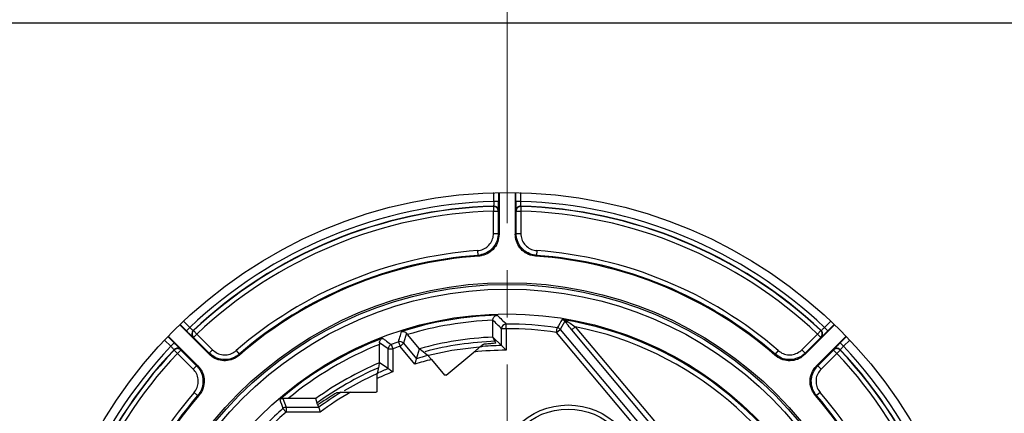
# Model space of a CAD drawing. Units: inches. Extents: x 0 to 17, y 0 to 11.
# Drawn here: x 12.9 to 14.9, y 8.2 to 9 of the extents above; entities that cross this region are included whole.
import ezdxf

# ---------------------------------------------------------------- set-up
doc = ezdxf.new("R2010")
doc.units = ezdxf.units.IN
doc.header["$MEASUREMENT"] = 0
doc.linetypes.add('CENTERX2', pattern=[0.8, 0.5, -0.1, 0.1, -0.1])
doc.layers.add('FORMAT', color=7, linetype='Continuous')
doc.styles.add('SLDTEXTSTYLE0', font='TXT', dxfattribs={"width": 0.605})
doc.dimstyles.new('SLDDIMSTYLE3', dxfattribs={"dimtxt": 0.125, "dimasz": 0.13, "dimexe": 0, "dimexo": 0.0625, "dimgap": 0.03125, "dimtad": 0, "dimlfac": 2, "dimrnd": 1e-09, "dimzin": 4, "dimdsep": 46, "dimtxsty": 'SLDTEXTSTYLE0', "dimsah": 1, "dimcen": 0.09, "dimadec": 0, "dimazin": 1, "dimtfac": 1, "dimtofl": 0, "dimtmove": 0, "dimatfit": 3, "dimfxl": 0, "dimfrac": 2, "dimtolj": 1, "dimtzin": 12, "dimarcsym": 0})

# ---------------------------------------------------------------- blocks, each defined once
blk = doc.blocks.new('_D_6')
at = {"layer": 'FORMAT', "color": 7}
for p, q in [((12.5146, 8.9209), (12.5146, 9.6084)), ((15.2646, 8.9209), (15.2646, 9.6084)), ((12.5146, 9.4834), (13.3475, 9.4834)), ((13.5098, 9.4833), (13.4669, 9.4833)), ((13.4669, 9.4833), (13.4669, 9.2914)), ((14.2256, 9.4833), (14.2686, 9.4833)), ((14.2686, 9.4833), (14.2686, 9.2914)), ((15.2646, 9.4834), (14.3879, 9.4834)), ((13.4669, 9.2914), (13.5098, 9.2914)), ((14.2686, 9.2914), (14.2256, 9.2914))]:
    blk.add_line(p, q, dxfattribs=at)
for points in [[(12.5146, 9.4834), (12.6446, 9.4634), (12.6446, 9.5034)], [(15.2646, 9.4834), (15.1346, 9.5034), (15.1346, 9.4634)]]:
    blk.add_solid(points, dxfattribs=at)
at = {"layer": 'FORMAT', "color": 7, "char_height": 0.125, "attachment_point": 1, "style": 'SLDTEXTSTYLE0'}
for s, insert in [('5.50in', (13.6338, 9.673)), ('139.7mm', (13.5098, 9.4525))]:
    blk.add_mtext(s, dxfattribs=dict(at, insert=insert))

msp = doc.modelspace()

# ---------------------------------------------------------------- linework, layer by layer
at = {"color": 7, "linetype": 'Continuous', "lineweight": 25}
for p, q in [((12.689553, 9.015864), (15.089553, 9.015864)), ((13.872365, 8.655717), (13.872365, 8.56714)), ((13.90674, 8.655717), (13.90674, 8.56714)), ((13.871252, 8.636869), (13.861252, 8.636869)), ((13.917853, 8.636869), (13.907854, 8.636869)), ((13.860239, 8.626297), (13.860541, 8.616302)), ((13.860541, 8.616302), (13.870541, 8.616302)), ((13.860541, 8.56884), (13.860541, 8.616302)), ((13.870541, 8.616302), (13.870541, 8.56884)), ((13.908565, 8.56884), (13.908565, 8.616302)), ((13.908565, 8.616302), (13.918565, 8.616302)), ((13.918867, 8.626297), (13.918565, 8.616302)), ((13.918565, 8.616302), (13.918565, 8.56884)), ((13.860541, 8.56884), (13.870541, 8.56884)), ((13.908565, 8.56884), (13.918565, 8.56884)), ((13.826655, 8.532435), (13.82737, 8.522461)), ((13.952451, 8.532435), (13.951735, 8.522461)), ((13.859186, 8.384936), (13.859186, 8.384925)), ((13.859186, 8.348949), (13.859186, 8.384925)), ((14.011858, 8.382466), (14.002195, 8.365307)), ((13.194704, 8.37502), (13.257337, 8.312387)), ((13.215889, 8.369551), (13.208818, 8.36248)), ((13.224081, 8.362792), (13.230935, 8.355511)), ((13.887722, 8.366676), (13.877729, 8.366676)), ((13.877729, 8.330969), (13.877729, 8.366676)), ((13.887722, 8.366676), (13.887697, 8.37667)), ((13.887722, 8.366676), (13.887722, 8.321076)), ((13.994539, 8.358883), (13.996015, 8.368767)), ((13.994539, 8.358883), (14.002195, 8.365307)), ((14.244614, 8.060854), (13.994539, 8.358883)), ((14.002195, 8.365307), (14.25227, 8.067278)), ((14.034156, 8.371086), (14.0265, 8.364662)), ((14.271063, 8.073204), (14.0265, 8.364662)), ((14.034156, 8.371086), (14.278719, 8.079627)), ((14.584402, 8.37502), (14.521769, 8.312387)), ((14.555024, 8.362792), (14.54817, 8.355511)), ((14.570287, 8.36248), (14.563217, 8.369551)), ((13.170397, 8.350713), (13.23303, 8.28808)), ((13.182937, 8.336599), (13.175866, 8.329528)), ((13.223865, 8.34844), (13.230935, 8.355511)), ((13.257425, 8.314879), (13.223865, 8.34844)), ((13.230935, 8.355511), (13.264496, 8.32195)), ((13.637177, 8.324077), (13.618616, 8.336965)), ((13.658973, 8.338797), (13.66217, 8.329328)), ((13.675974, 8.357306), (13.669825, 8.335752)), ((13.703681, 8.324251), (13.678427, 8.354347)), ((13.877729, 8.330969), (13.859186, 8.348949)), ((14.51461, 8.32195), (14.54817, 8.355511)), ((14.555241, 8.34844), (14.52168, 8.314879)), ((14.608709, 8.350713), (14.546075, 8.28808)), ((14.54817, 8.355511), (14.555241, 8.34844)), ((14.60324, 8.329528), (14.596169, 8.336599)), ((13.182625, 8.321336), (13.189906, 8.314482)), ((13.189906, 8.314482), (13.196977, 8.321553)), ((13.196977, 8.321553), (13.230538, 8.287992)), ((13.257425, 8.314879), (13.264496, 8.32195)), ((13.3142, 8.320169), (13.320746, 8.31261)), ((13.618635, 8.294529), (13.618635, 8.333401)), ((13.637177, 8.324077), (13.647171, 8.324077)), ((13.637177, 8.282133), (13.637177, 8.324077)), ((13.643763, 8.333472), (13.647171, 8.324077)), ((13.647171, 8.324077), (13.647171, 8.275349)), ((13.669825, 8.335752), (13.66217, 8.329328)), ((13.693806, 8.291626), (13.66217, 8.329328)), ((13.669825, 8.335752), (13.697223, 8.303101)), ((13.697223, 8.303101), (13.703681, 8.324251)), ((13.760212, 8.268109), (13.818847, 8.31731)), ((14.464906, 8.320169), (14.45836, 8.31261)), ((14.51461, 8.32195), (14.52168, 8.314879)), ((14.548568, 8.287992), (14.582128, 8.321553)), ((14.582128, 8.321553), (14.589199, 8.314482)), ((14.59648, 8.321336), (14.589199, 8.314482)), ((13.223467, 8.280921), (13.189906, 8.314482)), ((13.729003, 8.301413), (13.75669, 8.268418)), ((14.589199, 8.314482), (14.555639, 8.280921)), ((13.223467, 8.280921), (13.230538, 8.287992)), ((13.637177, 8.282133), (13.618635, 8.294529)), ((14.548568, 8.287992), (14.555639, 8.280921)), ((13.613917, 8.234716), (13.613917, 8.261285)), ((13.760212, 8.268109), (13.75669, 8.268418)), ((13.557396, 8.232216), (13.611417, 8.232216)), ((13.613917, 8.234716), (13.611417, 8.232216)), ((13.225248, 8.231218), (13.232807, 8.224671)), ((13.4135, 8.218579), (13.420478, 8.199923)), ((13.483635, 8.218465), (13.424868, 8.218465)), ((13.486808, 8.20577), (13.483635, 8.218465)), ((14.553858, 8.231218), (14.546299, 8.224671)), ((13.413883, 8.197438), (13.420478, 8.189929)), ((13.420478, 8.199923), (13.489671, 8.199923)), ((13.420478, 8.199923), (13.420478, 8.189929)), ((13.489671, 8.199923), (13.48787, 8.205426)), ((13.492962, 8.189929), (13.420478, 8.189929))]:
    msp.add_line(p, q, dxfattribs=at)
at = {"color": 8, "linetype": 'Continuous', "lineweight": 25}
for p, q in [((13.861252, 8.636869), (13.861252, 8.655464)), ((13.871252, 8.655697), (13.871252, 8.636869)), ((13.907854, 8.636869), (13.907854, 8.655697)), ((13.917853, 8.655464), (13.917853, 8.636869)), ((13.202741, 8.382699), (13.215889, 8.369551)), ((14.563217, 8.369551), (14.576365, 8.382699)), ((13.208818, 8.36248), (13.195505, 8.375793)), ((14.5836, 8.375793), (14.570287, 8.36248)), ((13.175866, 8.329528), (13.162718, 8.342676)), ((13.169624, 8.349912), (13.182937, 8.336599)), ((14.596169, 8.336599), (14.609482, 8.349912)), ((14.616388, 8.342676), (14.60324, 8.329528))]:
    msp.add_line(p, q, dxfattribs=at)
at = {"color": 7, "linetype": 'Continuous', "lineweight": 25, "flags": 128}
for points in [[(13.860239, 8.626297), (13.860416, 8.626477), (13.860783, 8.626852)], [(13.871079, 8.616856), (13.870811, 8.61658), (13.870541, 8.616302)], [(13.908565, 8.616302), (13.908295, 8.61658), (13.908027, 8.616856)], [(13.918323, 8.626852), (13.918499, 8.626672), (13.918867, 8.626297)], [(13.870541, 8.56884), (13.871413, 8.568027), (13.872365, 8.56714)], [(13.90674, 8.56714), (13.907693, 8.568027), (13.908565, 8.56884)], [(13.829109, 8.520755), (13.828336, 8.521514), (13.82737, 8.522461)], [(13.951735, 8.522461), (13.951045, 8.521783), (13.949997, 8.520755)], [(13.223304, 8.362799), (13.223556, 8.362797), (13.224081, 8.362792)], [(14.555024, 8.362792), (14.555276, 8.362794), (14.555801, 8.362799)], [(13.223865, 8.34844), (13.223477, 8.348446), (13.223092, 8.348451)], [(13.865497, 8.336493), (13.862767, 8.341877), (13.859186, 8.348949)], [(14.556014, 8.348451), (14.555629, 8.348446), (14.555241, 8.34844)], [(13.182625, 8.321336), (13.182623, 8.321588), (13.182618, 8.322113)], [(13.196966, 8.322325), (13.196971, 8.32194), (13.196977, 8.321553)], [(14.582128, 8.321553), (14.582134, 8.32194), (14.58214, 8.322325)], [(14.596488, 8.322113), (14.596485, 8.321861), (14.59648, 8.321336)], [(13.257337, 8.312387), (13.257383, 8.313688), (13.257425, 8.314879)], [(13.320746, 8.31261), (13.320737, 8.311643), (13.320723, 8.310175)], [(14.458382, 8.310175), (14.458372, 8.311258), (14.45836, 8.31261)], [(14.52168, 8.314879), (14.521723, 8.313688), (14.521769, 8.312387)], [(13.230538, 8.287992), (13.231729, 8.288034), (13.23303, 8.28808)], [(14.546075, 8.28808), (14.547376, 8.288034), (14.548568, 8.287992)], [(13.235243, 8.224694), (13.234159, 8.224684), (13.232807, 8.224671)], [(14.546299, 8.224671), (14.545331, 8.22468), (14.543863, 8.224694)]]:
    msp.add_lwpolyline(points, dxfattribs=at)
at = {"color": 8, "linetype": 'Continuous', "lineweight": 25, "flags": 128}
for points in [[(13.835844, 8.328464), (13.772385, 8.320354), (13.722447, 8.309585)], [(13.616129, 8.272723), (13.581729, 8.256297), (13.54334, 8.235011)]]:
    msp.add_lwpolyline(points, dxfattribs=at)
at = {"color": 7, "linetype": 'Continuous', "lineweight": 25}
for centre, radius in [((13.889553, 7.655864), 1), ((13.889553, 7.655864), 0.808575), ((13.889553, 7.655864), 0.804914), ((13.889553, 7.655864), 0.794914), ((13.889553, 7.655864), 0.742187), ((14.018817, 8.053698), 0.151233), ((14.018817, 8.053698), 0.142573)]:
    msp.add_circle(centre, radius, dxfattribs=at)
for centre, radius, start, end in [((13.889553, 7.655864), 0.981413, 91.652441, 133.347559), ((13.889553, 7.655864), 0.981413, 46.652441, 88.347559), ((13.889553, 7.655864), 0.971413, 91.69714, 133.30286), ((13.889553, 7.655864), 0.970875, 91.730199, 133.269801), ((13.889553, 7.655864), 0.960876, 91.730199, 133.269801), ((13.86054, 8.616301), 0.010001, 0.005307, 91.724892), ((13.861078, 8.616855), 0.010001, 0.005303, 91.691837), ((13.918566, 8.616301), 0.010001, 88.275108, 179.994693), ((13.918027, 8.616856), 0.01, 88.307617, 112.395753), ((13.889553, 7.655864), 0.971413, 46.69714, 88.30286), ((13.889553, 7.655864), 0.960876, 46.730199, 88.269801), ((13.889553, 7.655864), 0.970875, 46.730199, 88.269801), ((13.889553, 7.655864), 0.878824, 94.104215, 130.895785), ((13.889553, 7.655864), 0.878824, 49.104215, 85.895785), ((13.889553, 7.655864), 0.867, 93.997693, 131.002307), ((13.889553, 7.655864), 0.868825, 94.104215, 130.895785), ((13.889553, 7.655864), 0.867, 48.997693, 86.002307), ((13.889553, 7.655864), 0.868825, 49.104215, 85.895785), ((13.889553, 7.655864), 0.739687, 91.626334, 107.640493), ((13.889553, 7.655864), 0.729693, 92.385066, 106.81813), ((17.682216, 6.282043), 4.235859, 150.212914, 150.486215), ((13.889553, 7.655864), 0.739687, 19.768997, 80.941572), ((14.015728, 8.387222), 0.006132, 230.860289, 294.026771), ((13.230164, 8.355522), 0.01, 133.307617, 157.395753), ((13.230937, 8.355511), 0.010001, 133.275108, 224.994693), ((13.887737, 8.366662), 0.010008, 90.228974, 179.91857), ((13.889553, 7.655864), 0.720808, 81.50645, 90.147544), ((13.889553, 7.655864), 0.710814, 81.50645, 90.147544), ((13.994532, 8.358871), 0.010006, 40.027205, 81.479245), ((13.889553, 7.655864), 0.729693, 21.311596, 78.570043), ((14.548169, 8.355511), 0.010001, 315.005307, 46.724892), ((13.889553, 7.655864), 0.739687, 110.979981, 130.731456), ((13.889553, 7.655864), 0.720808, 108.656351, 109.937293), ((13.662165, 8.329313), 0.010007, 40.051811, 108.60454), ((13.889553, 7.655864), 0.69375, 92.508714, 105.540737), ((14.548942, 8.355522), 0.01, 315.005253, 7.922578), ((13.889553, 7.655864), 0.981413, 136.652441, 178.347559), ((13.889553, 7.655864), 0.971413, 136.69714, 178.30286), ((13.889553, 7.655864), 0.970875, 136.730199, 178.269801), ((13.189907, 8.31448), 0.010001, 45.005307, 136.724892), ((13.189895, 8.315253), 0.01, 45.005253, 97.922578), ((13.889553, 7.655864), 0.729693, 111.794327, 129.555293), ((13.647185, 8.324068), 0.010007, 109.990688, 179.946604), ((13.889553, 7.655864), 0.710814, 108.656351, 109.937293), ((13.889553, 7.655864), 0.665214, 90.157658, 96.101558), ((13.889553, 7.655864), 0.675208, 91.003423, 94.846981), ((14.589199, 8.31448), 0.010001, 43.275108, 134.994693), ((14.589211, 8.315254), 0.01, 43.307617, 67.395753), ((13.889553, 7.655864), 0.970875, 1.730199, 43.269801), ((13.889553, 7.655864), 0.971413, 1.69714, 43.30286), ((13.889553, 7.655864), 0.981413, 1.652441, 43.347559), ((13.889553, 7.655864), 0.960876, 136.730199, 178.269801), ((13.889553, 7.655864), 0.665214, 103.966279, 107.113288), ((13.889553, 7.655864), 0.675208, 104.387718, 106.549591), ((13.889553, 7.655864), 0.960876, 1.730199, 43.269801), ((13.889553, 7.655864), 0.69375, 112.986347, 125.810505), ((13.889553, 7.655864), 0.665214, 111.368591, 114.478773), ((13.889553, 7.655864), 0.675208, 111.948589, 114.085434), ((13.889553, 7.655864), 0.675208, 121.409256, 126.31578), ((13.889553, 7.655864), 0.665214, 119.955284, 126.597154), ((13.889553, 7.655864), 0.878824, 139.104215, 175.895785), ((13.889553, 7.655864), 0.868825, 139.104215, 175.895785), ((13.889553, 7.655864), 0.867, 138.997693, 176.002307), ((17.404397, 9.679967), 4.257006, 200.108946, 200.380696), ((13.889553, 7.655864), 0.867, 3.997693, 41.002307), ((13.889553, 7.655864), 0.868825, 4.104215, 40.895785), ((13.889553, 7.655864), 0.878824, 4.104215, 40.895785), ((13.889553, 7.655864), 0.720808, 131.293169, 138.942295), ((13.420483, 8.189917), 0.010006, 90.027044, 131.266125), ((13.889553, 7.655864), 0.710814, 131.293169, 138.942295)]:
    msp.add_arc(centre, radius, start, end, dxfattribs=at)
at = {"color": 8, "linetype": 'Continuous', "lineweight": 25}
for centre, radius, start, end in [((13.918027, 8.616855), 0.010001, 112.395361, 179.994662), ((13.230164, 8.355522), 0.010001, 157.395361, 224.994662), ((14.548942, 8.355522), 0.01, 7.921933, 46.692141), ((13.889553, 7.655864), 0.68474, 92.087988, 104.809341), ((13.189895, 8.315253), 0.01, 97.921933, 136.692141), ((14.589211, 8.315253), 0.010001, 67.395361, 134.994662), ((13.889553, 7.655864), 0.68474, 113.599888, 126.11204)]:
    msp.add_arc(centre, radius, start, end, dxfattribs=at)
at = {"color": 7, "linetype": 'Continuous', "lineweight": 25}
msp.add_ellipse((13.536806, 8.205785), major_axis=(0.05, 0), ratio=0.03492077, start_param=3.1503193, end_param=3.34826207, dxfattribs=at)
for points, knots in [([(13.861252, 8.636869), (13.861218, 8.635743), (13.861149, 8.633491), (13.86103, 8.630489), (13.860918, 8.628223), (13.860833, 8.627035), (13.860797, 8.626903), (13.860783, 8.626852)], [0, 0, 0, 0, 0.21610125, 0.4321995, 0.64822706, 0.86408913, 1, 1, 1, 1]), ([(13.871158, 8.619349), (13.871162, 8.61952), (13.871184, 8.62049), (13.871216, 8.624234), (13.871246, 8.630089), (13.87125, 8.634609), (13.871252, 8.636869)], [0, 0, 0, 0, 0.066557274, 0.377700216, 0.688849983, 1, 1, 1, 1]), ([(13.907854, 8.636869), (13.907855, 8.635447), (13.907857, 8.631775), (13.907877, 8.626309), (13.907904, 8.622136), (13.907926, 8.620849), (13.907929, 8.620615)], [0, 0, 0, 0, 0.22149426, 0.57185972, 0.92207475, 1, 1, 1, 1]), ([(13.917853, 8.636869), (13.917875, 8.63616), (13.91793, 8.634328), (13.918032, 8.63153), (13.918147, 8.628969), (13.918252, 8.627215), (13.918299, 8.626973), (13.918323, 8.626852)], [0, 0, 0, 0, 0.13658236, 0.35264501, 0.56857045, 0.78433294, 1, 1, 1, 1]), ([(13.826655, 8.532435), (13.830719, 8.533131), (13.838847, 8.534523), (13.849304, 8.541582), (13.856885, 8.551412), (13.86019, 8.561115), (13.860458, 8.56702), (13.860541, 8.56884)], [0, 0, 0, 0, 0.22495544, 0.44991125, 0.67485879, 0.8998037, 1, 1, 1, 1]), ([(13.870541, 8.56884), (13.870435, 8.566521), (13.870093, 8.558998), (13.865882, 8.546637), (13.856224, 8.534115), (13.842903, 8.525122), (13.832548, 8.523348), (13.82737, 8.522461)], [0, 0, 0, 0, 0.10019567, 0.3251405, 0.55008898, 0.77504542, 1, 1, 1, 1]), ([(13.872365, 8.56714), (13.871851, 8.561912), (13.870823, 8.551456), (13.862807, 8.537525), (13.851007, 8.526997), (13.838952, 8.521899), (13.831443, 8.521026), (13.829109, 8.520755)], [0, 0, 0, 0, 0.224676408, 0.449353194, 0.67402169, 0.898687524, 1, 1, 1, 1]), ([(13.949997, 8.520755), (13.944818, 8.521632), (13.934459, 8.523386), (13.921121, 8.532355), (13.91144, 8.544859), (13.907196, 8.55724), (13.906848, 8.564793), (13.90674, 8.56714)], [0, 0, 0, 0, 0.22467641, 0.44935319, 0.67402169, 0.89868752, 1, 1, 1, 1]), ([(13.951735, 8.522461), (13.94943, 8.522732), (13.941951, 8.523612), (13.929923, 8.528697), (13.918124, 8.539226), (13.910107, 8.553156), (13.909079, 8.563612), (13.908565, 8.56884)], [0, 0, 0, 0, 0.10019567, 0.3251405, 0.55008898, 0.77504542, 1, 1, 1, 1]), ([(13.918565, 8.56884), (13.918968, 8.564736), (13.919775, 8.556529), (13.926068, 8.545594), (13.935329, 8.537329), (13.944771, 8.533338), (13.950642, 8.532648), (13.952451, 8.532435)], [0, 0, 0, 0, 0.22495544, 0.44991125, 0.67485879, 0.8998037, 1, 1, 1, 1]), ([(13.859186, 8.384936), (13.85926, 8.385857), (13.859405, 8.387693), (13.86058, 8.390423), (13.862697, 8.393074), (13.865539, 8.394746), (13.86765, 8.395193), (13.868539, 8.395252), (13.86856, 8.395254)], [0, 0, 0, 0, 0.14842537, 0.29607915, 0.50698442, 0.79323378, 0.99517513, 1, 1, 1, 1]), ([(13.877729, 8.366676), (13.874634, 8.369752), (13.868454, 8.375897), (13.862273, 8.381925), (13.859186, 8.384936)], [0, 0, 0, 0, 0.50062395, 1, 1, 1, 1]), ([(13.86856, 8.395254), (13.871801, 8.392135), (13.878179, 8.386001), (13.884559, 8.379746), (13.887697, 8.37667)], [0, 0, 0, 0, 0.50831268, 1, 1, 1, 1]), ([(14.011858, 8.382466), (14.010895, 8.383469), (14.00911, 8.385328), (14.007016, 8.38609), (14.006029, 8.386322), (14.00601, 8.386326)], [0, 0, 0, 0, 0.53459603, 0.99131657, 1, 1, 1, 1]), ([(14.00601, 8.386326), (14.006048, 8.38632), (14.008038, 8.385964), (14.012307, 8.384922), (14.01615, 8.382779), (14.018225, 8.381621)], [0, 0, 0, 0, 0.00868142, 0.46482155, 1, 1, 1, 1]), ([(14.0265, 8.364662), (14.02297, 8.36889), (14.017695, 8.375208), (14.013309, 8.380662), (14.011858, 8.382466)], [0, 0, 0, 0, 0.66924411, 1, 1, 1, 1]), ([(14.018225, 8.381621), (14.019818, 8.380553), (14.024909, 8.377138), (14.03039, 8.373551), (14.034156, 8.371086)], [0, 0, 0, 0, 0.31292062, 1, 1, 1, 1]), ([(13.208818, 8.36248), (13.209824, 8.361475), (13.212422, 8.35888), (13.216302, 8.35503), (13.219272, 8.352098), (13.220197, 8.351203), (13.220365, 8.35104)], [0, 0, 0, 0, 0.22149426, 0.57185972, 0.92207475, 1, 1, 1, 1]), ([(13.215889, 8.369551), (13.216406, 8.369064), (13.21774, 8.367808), (13.219791, 8.365902), (13.221683, 8.364172), (13.222998, 8.363007), (13.223202, 8.362868), (13.223304, 8.362799)], [0, 0, 0, 0, 0.13658236, 0.35264501, 0.56857045, 0.78433294, 1, 1, 1, 1]), ([(13.658973, 8.338797), (13.659013, 8.338938), (13.659366, 8.340166), (13.660974, 8.345739), (13.663072, 8.352927), (13.664873, 8.359006), (13.665395, 8.360769)], [0, 0, 0, 0, 0.019109428, 0.16695383, 0.758331444, 1, 1, 1, 1]), ([(13.665395, 8.360769), (13.665416, 8.360775), (13.666899, 8.361185), (13.669629, 8.361262), (13.673373, 8.359902), (13.675178, 8.3581), (13.675974, 8.357306)], [0, 0, 0, 0, 0.0060083, 0.44241052, 0.75417527, 1, 1, 1, 1]), ([(14.563217, 8.369551), (14.562396, 8.368779), (14.560754, 8.367235), (14.558548, 8.365196), (14.556866, 8.363673), (14.555967, 8.362894), (14.555847, 8.362826), (14.555801, 8.362799)], [0, 0, 0, 0, 0.21610125, 0.432199503, 0.648227064, 0.864089131, 1, 1, 1, 1]), ([(14.557833, 8.350158), (14.557956, 8.350276), (14.558658, 8.350946), (14.561327, 8.353572), (14.565489, 8.35769), (14.568688, 8.360883), (14.570287, 8.36248)], [0, 0, 0, 0, 0.06655727, 0.37770022, 0.68884998, 1, 1, 1, 1]), ([(13.195259, 8.324144), (13.195141, 8.324268), (13.194471, 8.324969), (13.191846, 8.327639), (13.187727, 8.3318), (13.184534, 8.334999), (13.182937, 8.336599)], [0, 0, 0, 0, 0.06655727, 0.37770022, 0.68884998, 1, 1, 1, 1]), ([(13.618616, 8.336965), (13.618713, 8.33807), (13.618932, 8.34057), (13.62082, 8.343893), (13.62297, 8.345695), (13.62446, 8.346406), (13.624695, 8.346506), (13.624714, 8.346514)], [0, 0, 0, 0, 0.23641698, 0.5345906, 0.92776355, 0.99409498, 1, 1, 1, 1]), ([(13.618616, 8.336965), (13.618618, 8.33671), (13.618631, 8.335557), (13.618633, 8.334345), (13.618635, 8.333401)], [0, 0, 0, 0, 0.22066631, 1, 1, 1, 1]), ([(13.624714, 8.346514), (13.624949, 8.346355), (13.626122, 8.345559), (13.631049, 8.34221), (13.637164, 8.338027), (13.642342, 8.334453), (13.643763, 8.333472)], [0, 0, 0, 0, 0.03696053, 0.18480267, 0.77617123, 1, 1, 1, 1]), ([(13.678427, 8.354347), (13.677597, 8.355343), (13.676758, 8.356348), (13.675982, 8.357297), (13.675974, 8.357306)], [0, 0, 0, 0, 0.99085809, 1, 1, 1, 1]), ([(13.865497, 8.336493), (13.865078, 8.336315), (13.864241, 8.335957), (13.856851, 8.335213), (13.849508, 8.334563), (13.845049, 8.334158), (13.844639, 8.334121)], [0, 0, 0, 0, 0.31550565, 0.63009304, 0.96602836, 1, 1, 1, 1]), ([(14.596169, 8.336599), (14.595164, 8.335593), (14.592569, 8.332995), (14.588718, 8.329115), (14.585787, 8.326145), (14.584892, 8.32522), (14.584729, 8.325052)], [0, 0, 0, 0, 0.221494264, 0.571859721, 0.922074754, 1, 1, 1, 1]), ([(13.175866, 8.329528), (13.176638, 8.328707), (13.178182, 8.327066), (13.180221, 8.324859), (13.181744, 8.323178), (13.182523, 8.322278), (13.182592, 8.322159), (13.182618, 8.322113)], [0, 0, 0, 0, 0.21610125, 0.4321995, 0.64822706, 0.86408913, 1, 1, 1, 1]), ([(13.264496, 8.32195), (13.267683, 8.319334), (13.274057, 8.314101), (13.286239, 8.310818), (13.298632, 8.311523), (13.30813, 8.315377), (13.31277, 8.31904), (13.3142, 8.320169)], [0, 0, 0, 0, 0.224955437, 0.44991125, 0.674858792, 0.899803703, 1, 1, 1, 1]), ([(13.703681, 8.324251), (13.709096, 8.319962), (13.715109, 8.315198), (13.721172, 8.310375), (13.721776, 8.309895)], [0, 0, 0, 0, 0.90046671, 1, 1, 1, 1]), ([(13.818847, 8.31731), (13.821093, 8.319193), (13.824534, 8.322076), (13.828651, 8.325505), (13.830926, 8.327388), (13.83215, 8.328388), (13.832458, 8.328629), (13.832501, 8.328657), (13.832501, 8.328658)], [0, 0, 0, 0, 0.40076701, 0.61373036, 0.7934583, 0.90489103, 0.99904877, 1, 1, 1, 1]), ([(13.840066, 8.333594), (13.839944, 8.333515), (13.837442, 8.331886), (13.83491, 8.330231), (13.832501, 8.328658)], [0, 0, 0, 0, 0.04867784, 1, 1, 1, 1]), ([(13.844639, 8.334121), (13.843342, 8.333995), (13.841622, 8.333827), (13.840282, 8.333651), (13.840124, 8.333609), (13.840066, 8.333594)], [0, 0, 0, 0, 0.65970976, 0.87512999, 1, 1, 1, 1]), ([(13.887722, 8.321076), (13.887701, 8.321097), (13.886779, 8.322017), (13.884586, 8.324199), (13.881604, 8.327152), (13.87934, 8.329384), (13.878047, 8.330655), (13.877835, 8.330864), (13.877729, 8.330969)], [0, 0, 0, 0, 0.00476475, 0.20987597, 0.49831446, 0.70761866, 0.85342589, 1, 1, 1, 1]), ([(14.464906, 8.320169), (14.468272, 8.317787), (14.475004, 8.313024), (14.48739, 8.310622), (14.499701, 8.312212), (14.508899, 8.316736), (14.513264, 8.320722), (14.51461, 8.32195)], [0, 0, 0, 0, 0.22495544, 0.44991125, 0.67485879, 0.8998037, 1, 1, 1, 1]), ([(14.60324, 8.329528), (14.602753, 8.329011), (14.601497, 8.327677), (14.59959, 8.325626), (14.597861, 8.323734), (14.596695, 8.32242), (14.596557, 8.322215), (14.596488, 8.322113)], [0, 0, 0, 0, 0.13658236, 0.35264501, 0.56857045, 0.78433294, 1, 1, 1, 1]), ([(13.320723, 8.310175), (13.316441, 8.307133), (13.307876, 8.301049), (13.292102, 8.297959), (13.276415, 8.299955), (13.264659, 8.305709), (13.259073, 8.310803), (13.257337, 8.312387)], [0, 0, 0, 0, 0.22467641, 0.44935319, 0.67402169, 0.89868752, 1, 1, 1, 1]), ([(13.320746, 8.31261), (13.318925, 8.311172), (13.313014, 8.306505), (13.300913, 8.301596), (13.285125, 8.300698), (13.269606, 8.30488), (13.261485, 8.311546), (13.257425, 8.314879)], [0, 0, 0, 0, 0.10019567, 0.3251405, 0.55008898, 0.77504542, 1, 1, 1, 1]), ([(13.693806, 8.291626), (13.693814, 8.291655), (13.694195, 8.292945), (13.69493, 8.295427), (13.695884, 8.298631), (13.696604, 8.301038), (13.697096, 8.302677), (13.697181, 8.302959), (13.697223, 8.303101)], [0, 0, 0, 0, 0.00547468, 0.23880535, 0.45792942, 0.64664841, 0.82307619, 1, 1, 1, 1]), ([(13.721776, 8.309895), (13.721835, 8.309835), (13.721977, 8.309689), (13.722833, 8.308704), (13.724325, 8.306959), (13.726355, 8.304562), (13.728014, 8.302591), (13.728919, 8.301513), (13.729003, 8.301413)], [0, 0, 0, 0, 0.135146343, 0.326087763, 0.52374199, 0.739337997, 0.975885453, 1, 1, 1, 1]), ([(14.52168, 8.314879), (14.519967, 8.313314), (14.514405, 8.308236), (14.502687, 8.302474), (14.487003, 8.300448), (14.471224, 8.303508), (14.462648, 8.309576), (14.45836, 8.31261)], [0, 0, 0, 0, 0.100195671, 0.325140499, 0.550088976, 0.775045422, 1, 1, 1, 1]), ([(14.521769, 8.312387), (14.517708, 8.309054), (14.509588, 8.302387), (14.494069, 8.298205), (14.478281, 8.299104), (14.466152, 8.304023), (14.460225, 8.308716), (14.458382, 8.310175)], [0, 0, 0, 0, 0.22467641, 0.44935319, 0.67402169, 0.89868752, 1, 1, 1, 1]), ([(13.225248, 8.231218), (13.22763, 8.234584), (13.232393, 8.241316), (13.234795, 8.253701), (13.233205, 8.266012), (13.228682, 8.27521), (13.224696, 8.279576), (13.223467, 8.280921)], [0, 0, 0, 0, 0.22495544, 0.44991125, 0.67485879, 0.8998037, 1, 1, 1, 1]), ([(13.230538, 8.287992), (13.232103, 8.286278), (13.237181, 8.280716), (13.242943, 8.268998), (13.244969, 8.253314), (13.241909, 8.237536), (13.235841, 8.228959), (13.232807, 8.224671)], [0, 0, 0, 0, 0.10019567, 0.3251405, 0.55008898, 0.77504542, 1, 1, 1, 1]), ([(13.23303, 8.28808), (13.236364, 8.28402), (13.24303, 8.2759), (13.247212, 8.26038), (13.246314, 8.244592), (13.241394, 8.232463), (13.236701, 8.226536), (13.235243, 8.224694)], [0, 0, 0, 0, 0.22467641, 0.44935319, 0.67402169, 0.89868752, 1, 1, 1, 1]), ([(13.618635, 8.294529), (13.61794, 8.291208), (13.616395, 8.283829), (13.614851, 8.276382), (13.614002, 8.272287)], [0, 0, 0, 0, 0.45012678, 1, 1, 1, 1]), ([(13.637177, 8.282133), (13.6373, 8.28205), (13.637544, 8.281885), (13.638958, 8.28093), (13.641035, 8.279524), (13.643828, 8.277628), (13.646004, 8.276146), (13.647146, 8.275366), (13.647171, 8.275349)], [0, 0, 0, 0, 0.17508876, 0.3496639, 0.53685534, 0.75557182, 0.9945826, 1, 1, 1, 1]), ([(14.543863, 8.224694), (14.540821, 8.228976), (14.534737, 8.237542), (14.531647, 8.253315), (14.533644, 8.269002), (14.539397, 8.280758), (14.544492, 8.286344), (14.546075, 8.28808)], [0, 0, 0, 0, 0.22467641, 0.44935319, 0.67402169, 0.89868752, 1, 1, 1, 1]), ([(14.546299, 8.224671), (14.544861, 8.226492), (14.540194, 8.232403), (14.535285, 8.244504), (14.534387, 8.260292), (14.538568, 8.275811), (14.545235, 8.283932), (14.548568, 8.287992)], [0, 0, 0, 0, 0.10019567, 0.3251405, 0.55008898, 0.77504542, 1, 1, 1, 1]), ([(14.555639, 8.280921), (14.553022, 8.277734), (14.547789, 8.27136), (14.544507, 8.259178), (14.545212, 8.246785), (14.549065, 8.237287), (14.552729, 8.232647), (14.553858, 8.231218)], [0, 0, 0, 0, 0.22495544, 0.44991125, 0.67485879, 0.8998037, 1, 1, 1, 1]), ([(13.613917, 8.261285), (13.613917, 8.261306), (13.613917, 8.262665), (13.613921, 8.26538), (13.613939, 8.268876), (13.613964, 8.271305), (13.613987, 8.272173), (13.613999, 8.272269), (13.614002, 8.272287)], [0, 0, 0, 0, 0.00391979, 0.25357368, 0.50333088, 0.73811277, 0.95121773, 1, 1, 1, 1]), ([(13.528336, 8.231119), (13.530018, 8.231303), (13.533104, 8.23164), (13.536241, 8.231978), (13.53767, 8.232132)], [0, 0, 0, 0, 0.5446178, 1, 1, 1, 1]), ([(13.53767, 8.232132), (13.537735, 8.232135), (13.537893, 8.232144), (13.538875, 8.232161), (13.54133, 8.232182), (13.54686, 8.232206), (13.552661, 8.232215), (13.556671, 8.232216), (13.557396, 8.232216)], [0, 0, 0, 0, 0.05370028, 0.13153031, 0.26261677, 0.48910148, 0.90763555, 1, 1, 1, 1]), ([(13.406896, 8.216382), (13.406913, 8.216395), (13.407708, 8.21703), (13.409674, 8.218229), (13.41214, 8.218455), (13.4135, 8.218579)], [0, 0, 0, 0, 0.00936328, 0.45370922, 1, 1, 1, 1]), ([(13.424868, 8.218465), (13.422205, 8.218472), (13.418144, 8.218482), (13.414689, 8.218554), (13.4135, 8.218579)], [0, 0, 0, 0, 0.65590163, 1, 1, 1, 1]), ([(13.524149, 8.22861), (13.518527, 8.225038), (13.507936, 8.21831), (13.496103, 8.21052), (13.490028, 8.206626), (13.48834, 8.205688), (13.48787, 8.205426)], [0, 0, 0, 0, 0.34412342, 0.64816914, 0.90196202, 1, 1, 1, 1]), ([(13.528336, 8.231119), (13.5283, 8.231104), (13.528212, 8.231068), (13.527674, 8.230764), (13.526369, 8.229989), (13.525044, 8.229166), (13.524149, 8.22861)], [0, 0, 0, 0, 0.09322176, 0.22747495, 0.47782311, 1, 1, 1, 1]), ([(13.489671, 8.199923), (13.489717, 8.199782), (13.48981, 8.1995), (13.490368, 8.197799), (13.491175, 8.195345), (13.492076, 8.192611), (13.492695, 8.190738), (13.49295, 8.189966), (13.492962, 8.189929)], [0, 0, 0, 0, 0.20637618, 0.41257739, 0.6235927, 0.84481081, 0.99268597, 1, 1, 1, 1])]:
    msp.add_open_spline(points, degree=3, knots=knots, dxfattribs=at)
at = {"color": 8, "linetype": 'Continuous', "lineweight": 25}
for points, knots in [([(13.871079, 8.616856), (13.871091, 8.616935), (13.871119, 8.617112), (13.871144, 8.618551), (13.871158, 8.619349)], [0, 0, 0, 0, 0.44484433, 1, 1, 1, 1]), ([(13.907929, 8.620615), (13.907942, 8.619638), (13.907972, 8.617403), (13.908007, 8.617053), (13.908027, 8.616856)], [0, 0, 0, 0, 0.43738369, 1, 1, 1, 1]), ([(13.220365, 8.35104), (13.221066, 8.350358), (13.222666, 8.348799), (13.222939, 8.348577), (13.223092, 8.348451)], [0, 0, 0, 0, 0.437383689, 1, 1, 1, 1]), ([(14.556014, 8.348451), (14.556078, 8.348498), (14.556223, 8.348604), (14.557258, 8.349603), (14.557833, 8.350158)], [0, 0, 0, 0, 0.44484433, 1, 1, 1, 1]), ([(13.196966, 8.322325), (13.196919, 8.32239), (13.196814, 8.322534), (13.195814, 8.323569), (13.195259, 8.324144)], [0, 0, 0, 0, 0.44484433, 1, 1, 1, 1]), ([(14.584729, 8.325052), (14.584047, 8.324352), (14.582488, 8.322751), (14.582265, 8.322478), (14.58214, 8.322325)], [0, 0, 0, 0, 0.43738369, 1, 1, 1, 1])]:
    msp.add_open_spline(points, degree=3, knots=knots, dxfattribs=at)
at = {"layer": 'FORMAT', "color": 7, "linetype": 'CENTERX2', "lineweight": 18}
msp.add_line((13.889553, 6.190858), (13.889553, 9.12087), dxfattribs=at)

# ---------------------------------------------------------------- dimensions: what is measured, and where the dimension line sits
at = {"layer": 'FORMAT', "color": 7}
dim = msp.add_linear_dim(base=(15.264553, 9.483424), p1=(12.514553, 8.87087), p2=(15.264553, 8.87087), dimstyle='SLDDIMSTYLE3', dxfattribs=at)
dim.commit()
dim.dimension.update_dxf_attribs({"geometry": '_D_6', "text_midpoint": (13.867726, 9.483424), "dimtype": 160})

doc.saveas('drawing.dxf')
